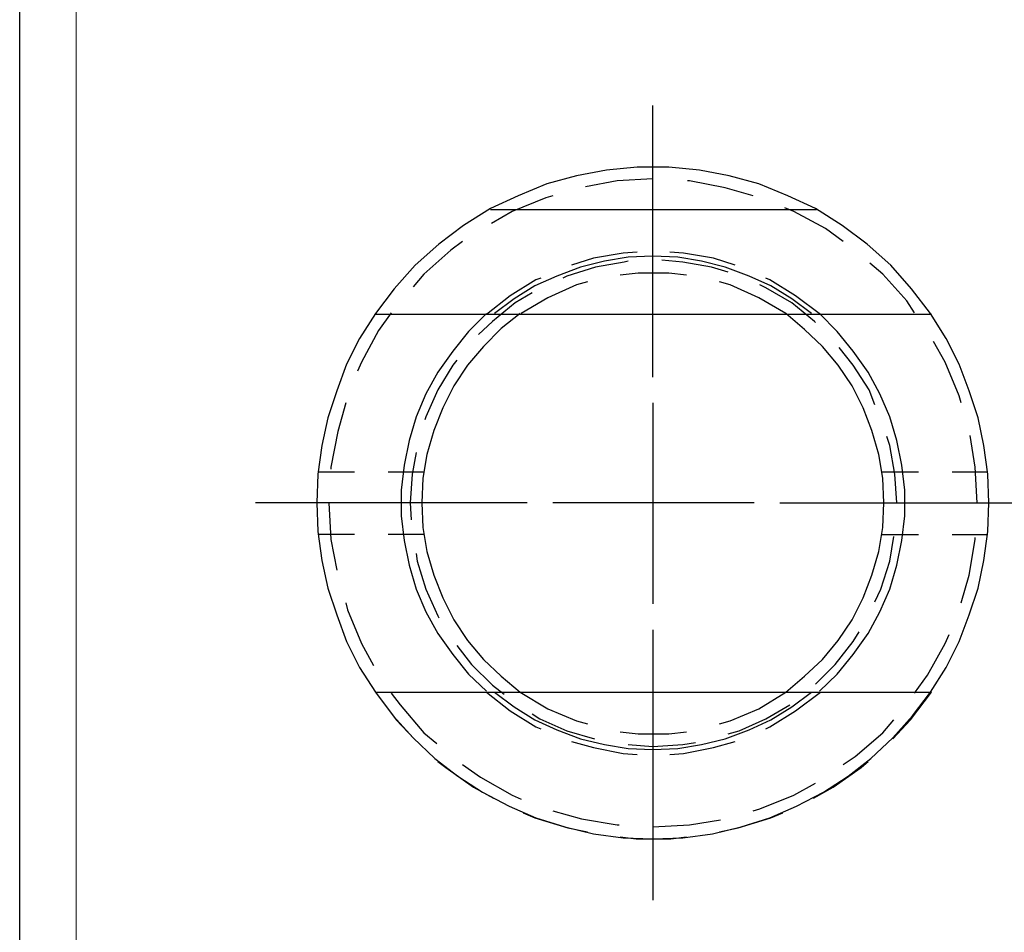
# Model space of a CAD drawing. Units: inches. Extents: x 5 to 292, y -203 to 3.
# Drawn here: x 5 to 68, y -114 to -56 of the extents above; entities that cross this region are included whole.
import ezdxf

# ---------------------------------------------------------------- set-up
doc = ezdxf.new("R2010")
doc.units = ezdxf.units.IN
doc.header["$MEASUREMENT"] = 0
doc.layers.add('Ebene 1', color=7, linetype='Continuous')

# ---------------------------------------------------------------- blocks, each defined once
blk = doc.blocks.new('block 2')
at = {"layer": 'Ebene 1', "lineweight": 0}
blk.add_lwpolyline([(283.617, -180.874), (283.617, 2.959), (8.218, 2.959), (8.218, -180.874)], dxfattribs=at)
at = {"layer": 'Ebene 1', "color": 178, "lineweight": 25, "true_color": 0x000001}
for points in [[(45.175, -78.448), (45.175, -61.049)], [(55.589, -67.653), (53.811, -66.828), (51.969, -66.066), (50.064, -65.558), (48.159, -65.177), (46.191, -64.986), (44.159, -64.986), (42.19, -65.177), (40.285, -65.558), (38.38, -66.066), (36.539, -66.828), (34.761, -67.653), (33.046, -68.733), (31.459, -69.939), (29.935, -71.273), (28.601, -72.797), (27.395, -74.384)], [(45.175, -65.748), (42.889, -65.875), (40.857, -66.256)], [(51.588, -66.828), (49.81, -66.32), (47.524, -65.875), (47.397, -65.875)], [(38.761, -66.828), (38.317, -66.955), (36.158, -67.844), (34.824, -68.606)], [(34.761, -67.717), (55.652, -67.717)], [(57.367, -69.749), (56.224, -68.923), (54.192, -67.844), (53.62, -67.59)], [(62.955, -74.384), (61.748, -72.797), (60.415, -71.273), (58.891, -69.939), (57.303, -68.733), (55.589, -67.653)], [(32.983, -69.749), (32.221, -70.32), (30.506, -71.844), (29.808, -72.67)], [(44.159, -70.447), (43.27, -70.511), (41.365, -70.828), (39.968, -71.273)], [(50.445, -71.273), (49.048, -70.828), (47.143, -70.511), (46.254, -70.447)], [(55.335, -74.384), (54.065, -73.432), (52.731, -72.606), (51.334, -71.971), (49.81, -71.4), (48.286, -71.019), (46.762, -70.765), (45.175, -70.701), (43.587, -70.765), (42.063, -71.019), (40.539, -71.4), (39.015, -71.971), (37.618, -72.606), (36.285, -73.432), (35.015, -74.384)], [(43.587, -71.019), (43.333, -71.082), (41.492, -71.4), (39.65, -71.971), (39.396, -72.098)], [(50.001, -71.717), (48.921, -71.4), (47.08, -71.082), (45.746, -70.955)], [(61.939, -74.321), (61.431, -73.559), (59.907, -71.844), (59.081, -71.146)], [(47.334, -71.908), (46.191, -71.781), (44.222, -71.781), (43.079, -71.908)], [(37.999, -72.098), (37.682, -72.225), (36.031, -73.241), (34.507, -74.448)], [(40.984, -72.352), (40.285, -72.543), (38.444, -73.368), (36.729, -74.384)], [(53.684, -74.384), (51.969, -73.368), (50.128, -72.543), (49.429, -72.352)], [(55.906, -74.448), (54.319, -73.241), (52.668, -72.225), (52.414, -72.098)], [(37.428, -73.051), (36.348, -73.686), (34.888, -74.892), (33.999, -75.718)], [(55.589, -74.956), (55.525, -74.892), (54.065, -73.686), (52.414, -72.733), (52.033, -72.543)], [(27.395, -74.384), (26.379, -75.972), (25.553, -77.623), (24.918, -79.337), (24.347, -81.052), (23.966, -82.83), (23.712, -84.671), (23.648, -86.513), (23.712, -88.354), (23.966, -90.196), (24.347, -91.974), (24.918, -93.688), (25.553, -95.403), (26.379, -97.054), (27.395, -98.641), (28.538, -100.165), (29.808, -101.562), (31.205, -102.896), (32.665, -104.039), (34.253, -105.055), (35.967, -105.944), (37.682, -106.706), (39.523, -107.277), (41.365, -107.722), (43.27, -107.976), (45.175, -108.039), (47.08, -107.976), (48.985, -107.722), (50.826, -107.277), (52.668, -106.706), (54.382, -105.944), (56.097, -105.055), (57.684, -104.039), (59.145, -102.896), (60.542, -101.562), (61.812, -100.165), (62.955, -98.641), (63.971, -97.054), (64.796, -95.403), (65.431, -93.688), (66.003, -91.974), (66.384, -90.196), (66.638, -88.354), (66.701, -86.513), (66.638, -84.671), (66.384, -82.83), (66.003, -81.052), (65.431, -79.337), (64.796, -77.623), (63.971, -75.972), (62.955, -74.384)], [(28.411, -74.321), (27.585, -75.464), (26.506, -77.496), (26.252, -78.067)], [(34.507, -74.384), (33.364, -75.527), (32.348, -76.797), (31.395, -78.131), (30.633, -79.528), (29.998, -80.988), (29.554, -82.512), (29.236, -84.1), (29.046, -85.687), (29.046, -87.338), (29.236, -88.926), (29.554, -90.513), (29.998, -92.037), (30.633, -93.498), (31.395, -94.895), (32.348, -96.228), (33.364, -97.498), (34.507, -98.578)], [(36.666, -74.384), (35.459, -75.337), (34.316, -76.48), (33.3, -77.686), (32.411, -79.02), (31.713, -80.417), (31.141, -81.877), (30.697, -83.401), (30.443, -84.925), (30.379, -86.513), (30.443, -88.1), (30.697, -89.624), (31.141, -91.148), (31.713, -92.609), (32.411, -94.006), (33.3, -95.339), (34.316, -96.546), (35.459, -97.625), (36.666, -98.641)], [(59.97, -86.513), (59.907, -84.925), (59.653, -83.401), (59.208, -81.877), (58.637, -80.417), (57.938, -79.02), (57.049, -77.686), (56.033, -76.48), (54.89, -75.4), (53.684, -74.384)], [(55.843, -98.578), (56.986, -97.498), (58.002, -96.228), (58.954, -94.895), (59.716, -93.498), (60.351, -92.037), (60.796, -90.513), (61.113, -88.926), (61.304, -87.338), (61.304, -85.687), (61.113, -84.1), (60.796, -82.512), (60.351, -80.988), (59.716, -79.528), (58.954, -78.131), (58.002, -76.797), (56.986, -75.527), (55.843, -74.384)], [(63.018, -74.448), (55.335, -74.448), (35.015, -74.448), (27.395, -74.448)], [(64.923, -80.099), (64.796, -79.655), (63.907, -77.496), (63.145, -76.162)], [(59.399, -80.226), (59.018, -79.274), (58.002, -77.686), (57.113, -76.543)], [(32.602, -77.369), (32.348, -77.686), (31.395, -79.274), (30.633, -80.988), (30.57, -81.179)], [(25.49, -80.099), (24.982, -81.941), (24.537, -84.227), (24.537, -84.354)], [(45.175, -80.099), (45.175, -92.99)], [(60.796, -86.513), (60.669, -84.671), (60.351, -82.83), (60.161, -82.258)], [(65.939, -86.513), (65.812, -84.227), (65.495, -82.195)], [(29.998, -83.274), (29.744, -84.671), (29.617, -86.513), (29.681, -87.592)], [(26.061, -84.544), (23.775, -84.544)], [(30.506, -84.544), (28.22, -84.544)], [(62.193, -84.544), (59.843, -84.544)], [(66.638, -84.544), (64.352, -84.544)], [(37.11, -86.513), (19.711, -86.513)], [(24.41, -86.513), (24.537, -88.862), (24.918, -90.831)], [(51.652, -86.513), (38.761, -86.513)], [(53.303, -86.513), (70.702, -86.513)], [(53.684, -98.641), (54.89, -97.625), (56.033, -96.546), (57.049, -95.339), (57.938, -94.006), (58.637, -92.609), (59.208, -91.148), (59.653, -89.624), (59.907, -88.1), (59.97, -86.513)], [(60.796, -86.513), (60.796, -86.513)], [(65.939, -86.513), (65.939, -86.513)], [(26.061, -88.545), (23.775, -88.545)], [(30.506, -88.545), (28.22, -88.545)], [(59.399, -92.863), (59.78, -92.037), (60.351, -90.259), (60.605, -88.672)], [(59.843, -88.545), (62.193, -88.545)], [(64.352, -88.545), (66.638, -88.545)], [(64.923, -92.926), (65.431, -91.148), (65.812, -88.862), (65.812, -88.735)], [(29.998, -89.751), (30.062, -90.259), (30.633, -92.037), (31.395, -93.752), (31.459, -93.879)], [(25.49, -92.926), (25.617, -93.371), (26.506, -95.53), (27.268, -96.927)], [(45.175, -94.641), (45.175, -111.976)], [(55.589, -98.133), (56.859, -96.863), (58.002, -95.403), (58.383, -94.768)], [(61.939, -98.705), (62.764, -97.562), (63.907, -95.53), (64.161, -94.958)], [(32.602, -95.657), (33.554, -96.863), (34.888, -98.197), (35.65, -98.768)], [(27.395, -98.641), (28.728, -100.419), (29.871, -101.626)], [(27.395, -98.641), (35.015, -98.641), (55.335, -98.641), (63.018, -98.641)], [(28.411, -98.705), (28.982, -99.467), (30.506, -101.245), (31.332, -101.943)], [(34.507, -98.641), (36.031, -99.848), (37.682, -100.864), (37.999, -100.991)], [(35.015, -98.641), (36.285, -99.594), (37.618, -100.419), (39.015, -101.054), (40.539, -101.626), (42.063, -102.007), (43.587, -102.261), (45.175, -102.324), (46.762, -102.261), (48.286, -102.007), (49.81, -101.626), (51.334, -101.054), (52.731, -100.419), (54.065, -99.594), (55.335, -98.641)], [(36.666, -98.641), (38.444, -99.721), (40.285, -100.483), (40.984, -100.673)], [(49.429, -100.673), (50.128, -100.483), (51.969, -99.721), (53.684, -98.641)], [(52.414, -100.991), (52.668, -100.864), (54.319, -99.848), (55.906, -98.641)], [(60.542, -101.626), (61.685, -100.419), (63.018, -98.641)], [(50.001, -101.308), (50.699, -101.118), (52.414, -100.356), (53.938, -99.467)], [(37.428, -100.038), (37.936, -100.356), (39.65, -101.118), (41.428, -101.626)], [(57.367, -103.277), (58.129, -102.769), (59.907, -101.245), (60.605, -100.419)], [(43.079, -101.181), (44.222, -101.308), (46.191, -101.308), (47.334, -101.181)], [(39.968, -101.816), (41.365, -102.197), (43.27, -102.578), (44.159, -102.642)], [(43.587, -102.007), (45.175, -102.134), (47.08, -102.007), (47.905, -101.88)], [(46.254, -102.642), (47.143, -102.578), (49.048, -102.197), (50.445, -101.816)], [(31.395, -103.086), (31.903, -103.467), (33.681, -104.737), (34.951, -105.436)], [(32.983, -103.277), (34.126, -104.102), (36.158, -105.245), (36.729, -105.499)], [(55.462, -105.436), (56.732, -104.737), (58.51, -103.467), (58.954, -103.086)], [(51.588, -106.261), (52.033, -106.134), (54.192, -105.245), (55.589, -104.483)], [(36.856, -106.388), (37.618, -106.706), (39.714, -107.341), (40.984, -107.595)], [(38.761, -106.261), (40.603, -106.769), (42.889, -107.15), (43.016, -107.15)], [(49.429, -107.595), (50.636, -107.341), (52.731, -106.706), (53.493, -106.388)], [(45.175, -107.277), (47.524, -107.15), (49.493, -106.833)], [(43.079, -107.912), (44.095, -108.039), (46.318, -108.039), (47.334, -107.912)]]:
    blk.add_lwpolyline(points, dxfattribs=at)

msp = doc.modelspace()

# ---------------------------------------------------------------- linework, layer by layer
at = {"layer": 'Ebene 1', "color": 7, "lineweight": 25, "true_color": 0xffffff}
msp.add_lwpolyline([(4.606, -203.252), (4.606, -6.625), (291.976, -6.625), (291.976, -203.252), (4.606, -203.252)], dxfattribs=at)

# ---------------------------------------------------------------- block references
at = {"layer": 'Ebene 1'}
msp.add_blockref('block 2', (0, 0), dxfattribs=at)

doc.saveas('drawing.dxf')
